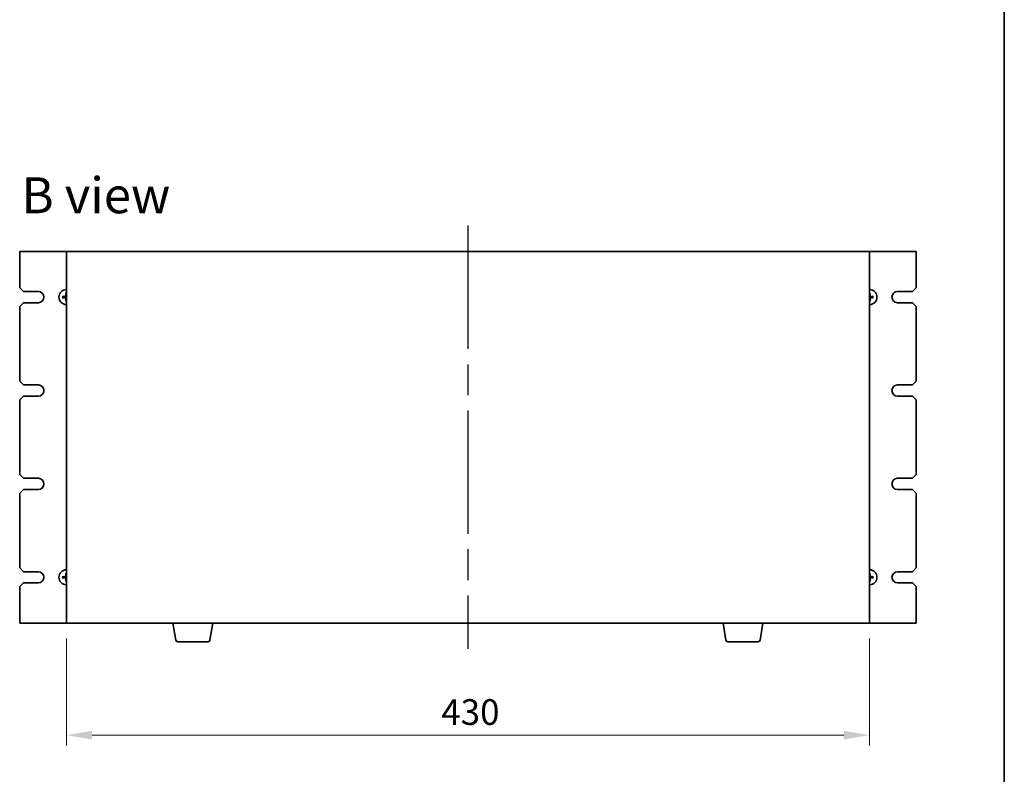
# Model space of a CAD drawing. Units: millimetres. Extents: x 80 to 10697, y 44 to 1590.
# Drawn here: x 3864 to 4391, y 750 to 1154 of the extents above; entities that cross this region are included whole.
import ezdxf

# ---------------------------------------------------------------- set-up
doc = ezdxf.new("R2010")
doc.units = ezdxf.units.MM
doc.header["$LTSCALE"] = 5.5
doc.linetypes.add('AM_ISO08W050', pattern=[18, 12, -1.5, 3, -1.5])
doc.layers.get('Defpoints').update_dxf_attribs({"lineweight": 25})
for name, color, linetype, lineweight in [('AM_7', 4, 'AM_ISO08W050', 25), ('Border (ISO)', 7, 'Continuous', 35), ('Dimension (ISO)', 7, 'Continuous', 18), ('Dimension (ISO) @ 1', 7, 'Continuous', 18), ('Symbol (ISO)', 7, 'Continuous', 18), ('Visible (ISO)', 7, 'Continuous', 35)]:
    doc.layers.add(name, color=color, linetype=linetype, lineweight=lineweight)
doc.styles.add('Note Text (TK)', font='txt')
doc.dimstyles.new('Default - Method 1b (TK)', dxfattribs={"dimscale": 5.5, "dimtxt": 2.5, "dimasz": 2.5, "dimexe": 1, "dimexo": 1.5, "dimgap": 1, "dimtad": 1, "dimtoh": 1, "dimrnd": 1e-08, "dimdsep": 46, "dimtxsty": 'Note Text (TK)', "dimcen": 0.09, "dimdle": 5, "dimclrd": 100, "dimclre": 100, "dimclrt": 7, "dimadec": 1, "dimazin": 1, "dimtfac": 1, "dimtmove": 0, "dimatfit": 3, "dimfxl": 1, "dimtolj": 1, "dimlwd": -1, "dimlwe": -1, "dimarcsym": 0})

# ---------------------------------------------------------------- blocks, each defined once
blk = doc.blocks.new('図面枠 tk図枠')
at = {"layer": 'Border (ISO)'}
blk.add_line((405.5, 289), (405.5, 8), dxfattribs=at)
blk = doc.blocks.new('*D46')
at = {"layer": 'Defpoints', "color": 0}
for p in [(3888.57, 831.22), (4318.57, 831.22), (4318.57, 771.22)]:
    blk.add_point(p, dxfattribs=at)
at = {"layer": 'Dimension (ISO)', "color": 100}
for p, q in [((3888.57, 822.97), (3888.57, 765.72)), ((4318.57, 822.97), (4318.57, 765.72)), ((3902.32, 771.22), (4304.82, 771.22))]:
    blk.add_line(p, q, dxfattribs=at)
for points in [[(3902.32, 773.51), (3902.32, 768.93), (3888.57, 771.22)], [(4304.82, 773.51), (4304.82, 768.93), (4318.57, 771.22)]]:
    blk.add_solid(points, dxfattribs=at)
at = {"layer": 'Dimension (ISO)', "color": 7, "insert": (4089.27, 783.59), "char_height": 13.75, "attachment_point": 4, "style": 'Note Text (TK)'}
blk.add_mtext('\\A1;430', dxfattribs=at)

msp = doc.modelspace()

# ---------------------------------------------------------------- linework, layer by layer
at = {"layer": 'AM_7'}
msp.add_line((4103.5689, 1043.9679), (4103.5689, 817.4679), dxfattribs=at)
at = {"layer": 'Visible (ISO)'}
for p, q in [((3888.5689, 1030.2179), (3863.5689, 1030.2179)), ((3863.5689, 1030.2179), (3863.5689, 1010.7179)), ((4318.5689, 1030.2179), (3888.5689, 1030.2179)), ((3888.5689, 1030.2179), (3888.5689, 831.2179)), ((4318.5689, 831.2179), (4318.5689, 1030.2179)), ((4343.5689, 1030.2179), (4318.5689, 1030.2179)), ((4343.5689, 1010.7179), (4343.5689, 1030.2179)), ((3865.5689, 1008.7179), (3863.5689, 1010.7179)), ((3865.5689, 1008.7179), (3873.5689, 1008.7179)), ((3888.2426, 1007.7652), (3888.3259, 1007.1995)), ((4318.7494, 1007.2084), (4318.8089, 1007.7771)), ((4333.5689, 1008.7179), (4341.5689, 1008.7179)), ((4343.5689, 1010.7179), (4341.5689, 1008.7179)), ((3863.5689, 1000.7179), (3865.5689, 1002.7179)), ((3873.5689, 1002.7179), (3865.5689, 1002.7179)), ((3887.0783, 1005.8984), (3886.5097, 1005.9579)), ((3886.5216, 1005.3916), (3887.0872, 1005.4749)), ((3888.3883, 1004.2273), (3888.3289, 1003.6587)), ((4318.8951, 1003.6706), (4318.8119, 1004.2362)), ((4320.6162, 1006.0441), (4320.0505, 1005.9609)), ((4320.0594, 1005.5373), (4320.6281, 1005.4779)), ((4341.5689, 1002.7179), (4333.5689, 1002.7179)), ((4341.5689, 1002.7179), (4343.5689, 1000.7179)), ((3863.5689, 1000.7179), (3863.5689, 960.7179)), ((4343.5689, 960.7179), (4343.5689, 1000.7179)), ((3865.5689, 958.7179), (3863.5689, 960.7179)), ((4343.5689, 960.7179), (4341.5689, 958.7179)), ((3865.5689, 958.7179), (3873.5689, 958.7179)), ((4333.5689, 958.7179), (4341.5689, 958.7179)), ((3863.5689, 950.7179), (3865.5689, 952.7179)), ((3863.5689, 950.7179), (3863.5689, 910.7179)), ((3873.5689, 952.7179), (3865.5689, 952.7179)), ((4341.5689, 952.7179), (4333.5689, 952.7179)), ((4341.5689, 952.7179), (4343.5689, 950.7179)), ((4343.5689, 910.7179), (4343.5689, 950.7179)), ((3865.5689, 908.7179), (3863.5689, 910.7179)), ((3865.5689, 908.7179), (3873.5689, 908.7179)), ((4333.5689, 908.7179), (4341.5689, 908.7179)), ((4343.5689, 910.7179), (4341.5689, 908.7179)), ((3863.5689, 900.7179), (3865.5689, 902.7179)), ((3873.5689, 902.7179), (3865.5689, 902.7179)), ((4341.5689, 902.7179), (4333.5689, 902.7179)), ((4341.5689, 902.7179), (4343.5689, 900.7179)), ((3863.5689, 900.7179), (3863.5689, 860.7179)), ((4343.5689, 860.7179), (4343.5689, 900.7179)), ((3865.5689, 858.7179), (3863.5689, 860.7179)), ((4343.5689, 860.7179), (4341.5689, 858.7179)), ((3865.5689, 858.7179), (3873.5689, 858.7179)), ((3887.0783, 855.8984), (3886.5097, 855.9579)), ((3886.5216, 855.3916), (3887.0872, 855.4749)), ((3888.2426, 857.7652), (3888.3259, 857.1995)), ((3888.3883, 854.2273), (3888.3289, 853.6587)), ((4318.7494, 857.2084), (4318.8089, 857.7771)), ((4318.8951, 853.6706), (4318.8119, 854.2362)), ((4320.6162, 856.0441), (4320.0505, 855.9609)), ((4320.0594, 855.5373), (4320.6281, 855.4779)), ((4333.5689, 858.7179), (4341.5689, 858.7179)), ((3863.5689, 850.7179), (3865.5689, 852.7179)), ((3863.5689, 850.7179), (3863.5689, 831.2179)), ((3873.5689, 852.7179), (3865.5689, 852.7179)), ((4341.5689, 852.7179), (4333.5689, 852.7179)), ((4341.5689, 852.7179), (4343.5689, 850.7179)), ((4343.5689, 831.2179), (4343.5689, 850.7179)), ((3863.5689, 831.2179), (3888.5689, 831.2179)), ((3888.5689, 831.2179), (4318.5689, 831.2179)), ((3947.1796, 822.0535), (3945.6522, 831.2179)), ((3965.4581, 822.0535), (3966.9855, 831.2179)), ((4241.6796, 822.0535), (4240.1522, 831.2179)), ((4259.9581, 822.0535), (4261.4855, 831.2179)), ((4318.5689, 831.2179), (4343.5689, 831.2179)), ((3964.4717, 821.2179), (3948.166, 821.2179)), ((4258.9717, 821.2179), (4242.666, 821.2179))]:
    msp.add_line(p, q, dxfattribs=at)
for centre, radius, start, end in [((3873.5689, 1005.7179), 3, 270, 90), ((3888.5689, 1005.7179), 4, 90, 270), ((3888.5689, 1005.7179), 1.5014, 90, 99.313712), ((4318.5689, 1005.7179), 4, 270, 90), ((4318.5689, 1005.7179), 1.5014, 83.093115, 90), ((4333.5689, 1005.7179), 3, 90, 270), ((3888.5689, 1005.7179), 1.5014, 173.093115, 189.313712), ((3888.5689, 1005.7179), 1.5014, 263.093115, 270), ((4318.5689, 1005.7179), 1.5014, 270, 279.313712), ((4318.5689, 1005.7179), 1.5014, 353.093115, 9.313712), ((3873.5689, 955.7179), 3, 270, 90), ((4333.5689, 955.7179), 3, 90, 270), ((3873.5689, 905.7179), 3, 270, 90), ((4333.5689, 905.7179), 3, 90, 270), ((3888.5689, 855.7179), 4, 90, 270), ((4318.5689, 855.7179), 4, 270.000001, 90), ((3873.5689, 855.7179), 3, 270, 90), ((3888.5689, 855.7179), 1.5014, 173.093115, 189.313712), ((3888.5689, 855.7179), 1.5014, 90, 99.313712), ((3888.5689, 855.7179), 1.5014, 263.093115, 270), ((4318.5689, 855.7179), 1.5014, 83.093115, 90), ((4318.5689, 855.7179), 1.5014, 270, 279.313712), ((4318.5689, 855.7179), 1.5014, 353.093115, 9.313712), ((4333.5889, 855.7179), 3.0001, 90.383358, 269.616642), ((3948.166, 822.2179), 1, 189.462322, 270), ((3964.4717, 822.2179), 1, 270, 350.537678), ((4242.666, 822.2179), 1, 189.462322, 270), ((4258.9717, 822.2179), 1, 270, 350.537678)]:
    msp.add_arc(centre, radius, start, end, dxfattribs=at)
for centre, major_axis, start_param, end_param in [((3888.7086, 1005.7136), (-0.1964, -6.4955), 4.36827571, 4.60726001), ((4318.4294, 1005.7078), (-0.469, 6.4815), 4.81751795, 5.05650225), ((3888.579, 1005.5784), (-6.4815, -0.469), 4.81751795, 5.05650225), ((3888.5731, 1005.8576), (6.4955, -0.1964), 4.36827571, 4.60726001), ((3888.7083, 1005.728), (0.469, -6.4815), 4.81751795, 5.05650225), ((4318.4291, 1005.7221), (0.1964, 6.4955), 4.36827571, 4.60726001), ((4318.5647, 1005.5781), (-6.4955, 0.1964), 4.36827571, 4.60726001), ((4318.5588, 1005.8573), (6.4815, 0.469), 4.81751795, 5.05650225), ((3888.579, 855.5784), (-6.4815, -0.469), 4.81751795, 5.05650225), ((3888.5731, 855.8576), (6.4955, -0.1964), 4.36827571, 4.60726001), ((3888.7086, 855.7136), (-0.1964, -6.4955), 4.36827571, 4.60726001), ((3888.7083, 855.728), (0.469, -6.4815), 4.81751795, 5.05650225), ((4318.4294, 855.7078), (-0.469, 6.4815), 4.81751795, 5.05650225), ((4318.4291, 855.7221), (0.1964, 6.4955), 4.36827571, 4.60726001), ((4318.5647, 855.5781), (-6.4955, 0.1964), 4.36827571, 4.60726001), ((4318.5588, 855.8573), (6.4815, 0.469), 4.81751795, 5.05650225)]:
    msp.add_ellipse(centre, major_axis=major_axis, ratio=0.08715574, start_param=start_param, end_param=end_param, dxfattribs=at)
for points, knots in [([(3888.2426, 1007.7652), (3888.2418, 1007.771), (3888.241, 1007.7795), (3888.2399, 1007.7992), (3888.2394, 1007.8147), (3888.2393, 1007.8435), (3888.2395, 1007.8619), (3888.2404, 1007.8915), (3888.2411, 1007.9076), (3888.242, 1007.9211)], [0.0427285001, 0.0427285001, 0.0427285001, 0.0427285001, 0.0464696768, 0.0464696768, 0.0511089018, 0.0511089018, 0.0558160505, 0.0558160505, 0.05997866, 0.05997866, 0.05997866, 0.05997866]), ([(4318.803, 1007.9329), (4318.8044, 1007.9194), (4318.8058, 1007.9034), (4318.8079, 1007.8739), (4318.8089, 1007.8554), (4318.81, 1007.8267), (4318.8102, 1007.8112), (4318.8099, 1007.7915), (4318.8095, 1007.7829), (4318.8089, 1007.7771)], [0.0145600729, 0.0145600729, 0.0145600729, 0.0145600729, 0.0187226824, 0.0187226824, 0.0234298311, 0.0234298311, 0.0280690561, 0.0280690561, 0.0318102328, 0.0318102328, 0.0318102328, 0.0318102328]), ([(3886.3539, 1005.952), (3886.3673, 1005.9534), (3886.3834, 1005.9548), (3886.4129, 1005.9569), (3886.4313, 1005.9579), (3886.4601, 1005.959), (3886.4755, 1005.9592), (3886.4953, 1005.9589), (3886.5038, 1005.9585), (3886.5097, 1005.9579)], [0.0145600729, 0.0145600729, 0.0145600729, 0.0145600729, 0.0187226824, 0.0187226824, 0.0234298311, 0.0234298311, 0.0280690561, 0.0280690561, 0.0318102328, 0.0318102328, 0.0318102328, 0.0318102328]), ([(3886.5216, 1005.3916), (3886.5158, 1005.3908), (3886.5072, 1005.39), (3886.4875, 1005.3889), (3886.4721, 1005.3884), (3886.4433, 1005.3883), (3886.4248, 1005.3885), (3886.3953, 1005.3894), (3886.3792, 1005.3901), (3886.3656, 1005.391)], [0.0427285001, 0.0427285001, 0.0427285001, 0.0427285001, 0.0464696768, 0.0464696768, 0.0511089018, 0.0511089018, 0.0558160505, 0.0558160505, 0.05997866, 0.05997866, 0.05997866, 0.05997866]), ([(3888.1662, 1006.4123), (3888.1646, 1006.3709), (3888.1547, 1006.3269), (3888.1181, 1006.2464), (3888.0915, 1006.2099), (3888.0308, 1006.1527), (3887.9927, 1006.1282), (3887.9213, 1006.1007), (3887.8894, 1006.0935), (3887.8582, 1006.091)], [0, 0, 0, 0, 0.0124997785, 0.0124997785, 0.0249995571, 0.0249995571, 0.0375236714, 0.0375236714, 0.0466766062, 0.0466766062, 0.0466766062, 0.0466766062]), ([(3888.338, 1006.4071), (3888.3386, 1006.3628), (3888.333, 1006.3182), (3888.3133, 1006.2415), (3888.2987, 1006.203), (3888.2588, 1006.1298), (3888.2332, 1006.0952), (3888.1778, 1006.0374), (3888.1443, 1006.0104), (3888.0729, 1005.9674), (3888.0349, 1005.9512), (3887.9592, 1005.9283), (3887.9148, 1005.9209), (3887.8706, 1005.9196)], [0.2229562709, 0.2229562709, 0.2229562709, 0.2229562709, 0.2366879527, 0.2366879527, 0.2486991176, 0.2486991176, 0.2607102824, 0.2607102824, 0.2727214473, 0.2727214473, 0.2847326122, 0.2847326122, 0.298464294, 0.298464294, 0.298464294, 0.298464294]), ([(3887.8745, 1005.3152), (3887.9159, 1005.3136), (3887.9599, 1005.3037), (3888.0404, 1005.2671), (3888.0769, 1005.2404), (3888.1341, 1005.1797), (3888.1586, 1005.1417), (3888.1861, 1005.0702), (3888.1932, 1005.0383), (3888.1958, 1005.0072)], [0, 0, 0, 0, 0.0125039067, 0.0125039067, 0.0250078135, 0.0250078135, 0.0375277995, 0.0375277995, 0.0466766392, 0.0466766392, 0.0466766392, 0.0466766392]), ([(3887.8797, 1005.487), (3887.9239, 1005.4876), (3887.9685, 1005.482), (3888.0452, 1005.4623), (3888.0838, 1005.4477), (3888.1569, 1005.4078), (3888.1915, 1005.3822), (3888.2493, 1005.3268), (3888.2763, 1005.2933), (3888.3194, 1005.2219), (3888.3355, 1005.1839), (3888.3585, 1005.1082), (3888.3659, 1005.0638), (3888.3671, 1005.0196)], [0.2229562709, 0.2229562709, 0.2229562709, 0.2229562709, 0.2366879527, 0.2366879527, 0.2486991176, 0.2486991176, 0.2607102824, 0.2607102824, 0.2727214473, 0.2727214473, 0.2847326122, 0.2847326122, 0.298464294, 0.298464294, 0.298464294, 0.298464294]), ([(3888.3348, 1003.5029), (3888.3334, 1003.5163), (3888.332, 1003.5324), (3888.3298, 1003.5619), (3888.3288, 1003.5803), (3888.3278, 1003.6091), (3888.3276, 1003.6245), (3888.3279, 1003.6443), (3888.3283, 1003.6528), (3888.3289, 1003.6587)], [0.0145600729, 0.0145600729, 0.0145600729, 0.0145600729, 0.0187226824, 0.0187226824, 0.0234298311, 0.0234298311, 0.0280690561, 0.0280690561, 0.0318102328, 0.0318102328, 0.0318102328, 0.0318102328]), ([(4319.2581, 1005.9488), (4319.2138, 1005.9482), (4319.1692, 1005.9537), (4319.0925, 1005.9735), (4319.054, 1005.988), (4318.9808, 1006.028), (4318.9462, 1006.0536), (4318.8884, 1006.109), (4318.8614, 1006.1425), (4318.8184, 1006.2139), (4318.8022, 1006.2518), (4318.7793, 1006.3276), (4318.7719, 1006.3719), (4318.7706, 1006.4162)], [0.2229562709, 0.2229562709, 0.2229562709, 0.2229562709, 0.2366879527, 0.2366879527, 0.2486991176, 0.2486991176, 0.2607102824, 0.2607102824, 0.2727214473, 0.2727214473, 0.2847326122, 0.2847326122, 0.298464294, 0.298464294, 0.298464294, 0.298464294]), ([(4318.7998, 1005.0287), (4318.7992, 1005.0729), (4318.8047, 1005.1175), (4318.8245, 1005.1942), (4318.839, 1005.2328), (4318.879, 1005.3059), (4318.9046, 1005.3405), (4318.96, 1005.3983), (4318.9935, 1005.4253), (4319.0649, 1005.4684), (4319.1028, 1005.4845), (4319.1786, 1005.5075), (4319.2229, 1005.5149), (4319.2672, 1005.5161)], [0.2229562709, 0.2229562709, 0.2229562709, 0.2229562709, 0.2366879527, 0.2366879527, 0.2486991176, 0.2486991176, 0.2607102824, 0.2607102824, 0.2727214473, 0.2727214473, 0.2847326122, 0.2847326122, 0.298464294, 0.298464294, 0.298464294, 0.298464294]), ([(4318.8951, 1003.6706), (4318.896, 1003.6648), (4318.8967, 1003.6562), (4318.8979, 1003.6365), (4318.8983, 1003.6211), (4318.8985, 1003.5923), (4318.8982, 1003.5738), (4318.8973, 1003.5442), (4318.8966, 1003.5282), (4318.8958, 1003.5146)], [0.0427285001, 0.0427285001, 0.0427285001, 0.0427285001, 0.0464696768, 0.0464696768, 0.0511089018, 0.0511089018, 0.0558160505, 0.0558160505, 0.05997866, 0.05997866, 0.05997866, 0.05997866]), ([(4319.2633, 1006.1205), (4319.2219, 1006.1221), (4319.1779, 1006.132), (4319.0974, 1006.1686), (4319.0609, 1006.1953), (4319.0037, 1006.256), (4318.9792, 1006.2941), (4318.9517, 1006.3655), (4318.9445, 1006.3974), (4318.942, 1006.4286)], [0, 0, 0, 0, 0.0125039067, 0.0125039067, 0.0250078135, 0.0250078135, 0.0375277995, 0.0375277995, 0.0466766392, 0.0466766392, 0.0466766392, 0.0466766392]), ([(4318.9715, 1005.0235), (4318.9731, 1005.0649), (4318.983, 1005.1089), (4319.0196, 1005.1893), (4319.0463, 1005.2258), (4319.107, 1005.2831), (4319.145, 1005.3076), (4319.2165, 1005.3351), (4319.2484, 1005.3422), (4319.2796, 1005.3448)], [0, 0, 0, 0, 0.0124997785, 0.0124997785, 0.0249995571, 0.0249995571, 0.0375236714, 0.0375236714, 0.0466766062, 0.0466766062, 0.0466766062, 0.0466766062]), ([(4320.6162, 1006.0441), (4320.622, 1006.045), (4320.6305, 1006.0457), (4320.6502, 1006.0469), (4320.6657, 1006.0473), (4320.6945, 1006.0475), (4320.713, 1006.0472), (4320.7425, 1006.0463), (4320.7586, 1006.0456), (4320.7721, 1006.0448)], [0.0427285001, 0.0427285001, 0.0427285001, 0.0427285001, 0.0464696768, 0.0464696768, 0.0511089018, 0.0511089018, 0.0558160505, 0.0558160505, 0.05997866, 0.05997866, 0.05997866, 0.05997866]), ([(4320.7839, 1005.4838), (4320.7704, 1005.4824), (4320.7544, 1005.481), (4320.7249, 1005.4788), (4320.7064, 1005.4778), (4320.6777, 1005.4768), (4320.6622, 1005.4766), (4320.6425, 1005.4769), (4320.6339, 1005.4773), (4320.6281, 1005.4779)], [0.0145600729, 0.0145600729, 0.0145600729, 0.0145600729, 0.0187226824, 0.0187226824, 0.0234298311, 0.0234298311, 0.0280690561, 0.0280690561, 0.0318102328, 0.0318102328, 0.0318102328, 0.0318102328]), ([(3886.3539, 855.952), (3886.3673, 855.9534), (3886.3834, 855.9548), (3886.4129, 855.9569), (3886.4313, 855.9579), (3886.4601, 855.959), (3886.4755, 855.9592), (3886.4953, 855.9589), (3886.5038, 855.9585), (3886.5097, 855.9579)], [0.0145600729, 0.0145600729, 0.0145600729, 0.0145600729, 0.0187226824, 0.0187226824, 0.0234298311, 0.0234298311, 0.0280690561, 0.0280690561, 0.0318102328, 0.0318102328, 0.0318102328, 0.0318102328]), ([(3886.5216, 855.3916), (3886.5158, 855.3908), (3886.5072, 855.39), (3886.4875, 855.3889), (3886.4721, 855.3884), (3886.4433, 855.3883), (3886.4248, 855.3885), (3886.3953, 855.3894), (3886.3792, 855.3901), (3886.3656, 855.391)], [0.0427285001, 0.0427285001, 0.0427285001, 0.0427285001, 0.0464696768, 0.0464696768, 0.0511089018, 0.0511089018, 0.0558160505, 0.0558160505, 0.05997866, 0.05997866, 0.05997866, 0.05997866]), ([(3888.1662, 856.4123), (3888.1646, 856.3709), (3888.1547, 856.3269), (3888.1181, 856.2464), (3888.0915, 856.2099), (3888.0308, 856.1527), (3887.9927, 856.1282), (3887.9213, 856.1007), (3887.8894, 856.0935), (3887.8582, 856.091)], [0, 0, 0, 0, 0.0124997785, 0.0124997785, 0.0249995571, 0.0249995571, 0.0375236714, 0.0375236714, 0.0466766062, 0.0466766062, 0.0466766062, 0.0466766062]), ([(3888.338, 856.4071), (3888.3386, 856.3628), (3888.333, 856.3182), (3888.3133, 856.2415), (3888.2987, 856.203), (3888.2588, 856.1298), (3888.2332, 856.0952), (3888.1778, 856.0374), (3888.1443, 856.0104), (3888.0729, 855.9674), (3888.0349, 855.9512), (3887.9592, 855.9283), (3887.9148, 855.9209), (3887.8706, 855.9196)], [0.2229562709, 0.2229562709, 0.2229562709, 0.2229562709, 0.2366879527, 0.2366879527, 0.2486991176, 0.2486991176, 0.2607102824, 0.2607102824, 0.2727214473, 0.2727214473, 0.2847326122, 0.2847326122, 0.298464294, 0.298464294, 0.298464294, 0.298464294]), ([(3887.8745, 855.3152), (3887.9159, 855.3136), (3887.9599, 855.3037), (3888.0404, 855.2671), (3888.0769, 855.2404), (3888.1341, 855.1797), (3888.1586, 855.1417), (3888.1861, 855.0702), (3888.1932, 855.0383), (3888.1958, 855.0072)], [0, 0, 0, 0, 0.0125039067, 0.0125039067, 0.0250078135, 0.0250078135, 0.0375277995, 0.0375277995, 0.0466766392, 0.0466766392, 0.0466766392, 0.0466766392]), ([(3887.8797, 855.487), (3887.9239, 855.4876), (3887.9685, 855.482), (3888.0452, 855.4623), (3888.0838, 855.4477), (3888.1569, 855.4078), (3888.1915, 855.3822), (3888.2493, 855.3268), (3888.2763, 855.2933), (3888.3194, 855.2219), (3888.3355, 855.1839), (3888.3585, 855.1082), (3888.3659, 855.0638), (3888.3671, 855.0196)], [0.2229562709, 0.2229562709, 0.2229562709, 0.2229562709, 0.2366879527, 0.2366879527, 0.2486991176, 0.2486991176, 0.2607102824, 0.2607102824, 0.2727214473, 0.2727214473, 0.2847326122, 0.2847326122, 0.298464294, 0.298464294, 0.298464294, 0.298464294]), ([(3888.2426, 857.7652), (3888.2418, 857.771), (3888.241, 857.7795), (3888.2399, 857.7992), (3888.2394, 857.8147), (3888.2393, 857.8435), (3888.2395, 857.8619), (3888.2404, 857.8915), (3888.2411, 857.9076), (3888.242, 857.9211)], [0.0427285001, 0.0427285001, 0.0427285001, 0.0427285001, 0.0464696768, 0.0464696768, 0.0511089018, 0.0511089018, 0.0558160505, 0.0558160505, 0.05997866, 0.05997866, 0.05997866, 0.05997866]), ([(4319.2581, 855.9488), (4319.2138, 855.9482), (4319.1692, 855.9537), (4319.0925, 855.9735), (4319.054, 855.988), (4318.9808, 856.028), (4318.9462, 856.0536), (4318.8884, 856.109), (4318.8614, 856.1425), (4318.8184, 856.2139), (4318.8022, 856.2518), (4318.7793, 856.3276), (4318.7719, 856.3719), (4318.7706, 856.4162)], [0.2229562709, 0.2229562709, 0.2229562709, 0.2229562709, 0.2366879527, 0.2366879527, 0.2486991176, 0.2486991176, 0.2607102824, 0.2607102824, 0.2727214473, 0.2727214473, 0.2847326122, 0.2847326122, 0.298464294, 0.298464294, 0.298464294, 0.298464294]), ([(4318.7998, 855.0287), (4318.7992, 855.0729), (4318.8047, 855.1175), (4318.8245, 855.1942), (4318.839, 855.2328), (4318.879, 855.3059), (4318.9046, 855.3405), (4318.96, 855.3983), (4318.9935, 855.4253), (4319.0649, 855.4684), (4319.1028, 855.4845), (4319.1786, 855.5075), (4319.2229, 855.5149), (4319.2672, 855.5161)], [0.2229562709, 0.2229562709, 0.2229562709, 0.2229562709, 0.2366879527, 0.2366879527, 0.2486991176, 0.2486991176, 0.2607102824, 0.2607102824, 0.2727214473, 0.2727214473, 0.2847326122, 0.2847326122, 0.298464294, 0.298464294, 0.298464294, 0.298464294]), ([(4318.803, 857.9329), (4318.8044, 857.9194), (4318.8058, 857.9034), (4318.8079, 857.8739), (4318.8089, 857.8554), (4318.81, 857.8267), (4318.8102, 857.8112), (4318.8099, 857.7915), (4318.8095, 857.7829), (4318.8089, 857.7771)], [0.0145600729, 0.0145600729, 0.0145600729, 0.0145600729, 0.0187226824, 0.0187226824, 0.0234298311, 0.0234298311, 0.0280690561, 0.0280690561, 0.0318102328, 0.0318102328, 0.0318102328, 0.0318102328]), ([(4319.2633, 856.1205), (4319.2219, 856.1221), (4319.1779, 856.132), (4319.0974, 856.1686), (4319.0609, 856.1953), (4319.0037, 856.256), (4318.9792, 856.2941), (4318.9517, 856.3655), (4318.9445, 856.3974), (4318.942, 856.4286)], [0, 0, 0, 0, 0.0125039067, 0.0125039067, 0.0250078135, 0.0250078135, 0.0375277995, 0.0375277995, 0.0466766392, 0.0466766392, 0.0466766392, 0.0466766392]), ([(4318.9715, 855.0235), (4318.9731, 855.0649), (4318.983, 855.1089), (4319.0196, 855.1893), (4319.0463, 855.2258), (4319.107, 855.2831), (4319.145, 855.3076), (4319.2165, 855.3351), (4319.2484, 855.3422), (4319.2796, 855.3448)], [0, 0, 0, 0, 0.0124997785, 0.0124997785, 0.0249995571, 0.0249995571, 0.0375236714, 0.0375236714, 0.0466766062, 0.0466766062, 0.0466766062, 0.0466766062]), ([(4320.6162, 856.0441), (4320.622, 856.045), (4320.6305, 856.0457), (4320.6502, 856.0469), (4320.6657, 856.0473), (4320.6945, 856.0475), (4320.713, 856.0472), (4320.7425, 856.0463), (4320.7586, 856.0456), (4320.7721, 856.0448)], [0.0427285001, 0.0427285001, 0.0427285001, 0.0427285001, 0.0464696768, 0.0464696768, 0.0511089018, 0.0511089018, 0.0558160505, 0.0558160505, 0.05997866, 0.05997866, 0.05997866, 0.05997866]), ([(4320.7839, 855.4838), (4320.7704, 855.4824), (4320.7544, 855.481), (4320.7249, 855.4788), (4320.7064, 855.4778), (4320.6777, 855.4768), (4320.6622, 855.4766), (4320.6425, 855.4769), (4320.6339, 855.4773), (4320.6281, 855.4779)], [0.0145600729, 0.0145600729, 0.0145600729, 0.0145600729, 0.0187226824, 0.0187226824, 0.0234298311, 0.0234298311, 0.0280690561, 0.0280690561, 0.0318102328, 0.0318102328, 0.0318102328, 0.0318102328]), ([(3888.3348, 853.5029), (3888.3334, 853.5163), (3888.332, 853.5324), (3888.3298, 853.5619), (3888.3288, 853.5803), (3888.3278, 853.6091), (3888.3276, 853.6245), (3888.3279, 853.6443), (3888.3283, 853.6528), (3888.3289, 853.6587)], [0.0145600729, 0.0145600729, 0.0145600729, 0.0145600729, 0.0187226824, 0.0187226824, 0.0234298311, 0.0234298311, 0.0280690561, 0.0280690561, 0.0318102328, 0.0318102328, 0.0318102328, 0.0318102328]), ([(4318.8951, 853.6706), (4318.896, 853.6648), (4318.8967, 853.6562), (4318.8979, 853.6365), (4318.8983, 853.6211), (4318.8985, 853.5923), (4318.8982, 853.5738), (4318.8973, 853.5442), (4318.8966, 853.5282), (4318.8958, 853.5146)], [0.0427285001, 0.0427285001, 0.0427285001, 0.0427285001, 0.0464696768, 0.0464696768, 0.0511089018, 0.0511089018, 0.0558160505, 0.0558160505, 0.05997866, 0.05997866, 0.05997866, 0.05997866])]:
    msp.add_open_spline(points, degree=3, knots=knots, dxfattribs=at)
for points, weights in [([(3888.3259, 1007.1995), (3888.3343, 1006.6643), (3888.338, 1006.4071)], [1, 1.44873413118, 1.8284082018]), ([(4318.7706, 1006.4162), (4318.7635, 1006.6733), (4318.7494, 1007.2084)], [1.8284082018, 1.44873413118, 1]), ([(3887.8706, 1005.9196), (3887.6134, 1005.9125), (3887.0783, 1005.8984)], [1.8284082018, 1.44873413118, 1]), ([(3887.0872, 1005.4749), (3887.6224, 1005.4833), (3887.8797, 1005.487)], [1, 1.44873413118, 1.8284082018]), ([(3888.3671, 1005.0196), (3888.3743, 1004.7624), (3888.3883, 1004.2273)], [1.8284082018, 1.44873413118, 1]), ([(4318.8119, 1004.2362), (4318.8034, 1004.7714), (4318.7998, 1005.0287)], [1, 1.44873413118, 1.8284082018]), ([(4320.0505, 1005.9609), (4319.5153, 1005.9524), (4319.2581, 1005.9488)], [1, 1.44873413118, 1.8284082018]), ([(4319.2672, 1005.5161), (4319.5243, 1005.5233), (4320.0594, 1005.5373)], [1.8284082018, 1.44873413118, 1]), ([(3887.8706, 855.9196), (3887.6134, 855.9125), (3887.0783, 855.8984)], [1.8284082018, 1.44873413118, 1]), ([(3887.0872, 855.4749), (3887.6224, 855.4833), (3887.8797, 855.487)], [1, 1.44873413118, 1.8284082018]), ([(3888.3259, 857.1995), (3888.3343, 856.6643), (3888.338, 856.4071)], [1, 1.44873413118, 1.8284082018]), ([(3888.3671, 855.0196), (3888.3743, 854.7624), (3888.3883, 854.2273)], [1.8284082018, 1.44873413118, 1]), ([(4318.7706, 856.4162), (4318.7635, 856.6733), (4318.7494, 857.2084)], [1.8284082018, 1.44873413118, 1]), ([(4318.8119, 854.2362), (4318.8034, 854.7714), (4318.7998, 855.0287)], [1, 1.44873413118, 1.8284082018]), ([(4320.0505, 855.9609), (4319.5153, 855.9524), (4319.2581, 855.9488)], [1, 1.44873413118, 1.8284082018]), ([(4319.2672, 855.5161), (4319.5243, 855.5233), (4320.0594, 855.5373)], [1.8284082018, 1.44873413118, 1])]:
    msp.add_rational_spline(points, weights, degree=2, dxfattribs=at)

# ---------------------------------------------------------------- block references
at = {"xscale": 5.5, "yscale": 5.5, "zscale": 5.5}
msp.add_blockref('図面枠 tk図枠', (2160.5, 0), dxfattribs=at)

# ---------------------------------------------------------------- texts
at = {"layer": 'Symbol (ISO)', "color": 7, "insert": (3864.5457, 1060.23), "char_height": 19.25, "width": 80.039479, "attachment_point": 4, "line_spacing_factor": 1.5, "style": 'Note Text (TK)'}
msp.add_mtext('{\\fＭＳ Ｐゴシック|b0|i0;\\H19.2500;B view}', dxfattribs=at)

# ---------------------------------------------------------------- dimensions: what is measured, and where the dimension line sits
at = {"layer": 'Dimension (ISO) @ 1', "color": 100}
dim = msp.add_linear_dim(base=(4318.5689, 771.2179), p1=(3888.5689, 831.2179), p2=(4318.5689, 831.2179), angle=180, dimstyle='Default - Method 1b (TK)', override={"dimscale": 1, "dimtxt": 13.75, "dimasz": 13.75, "dimexe": 5.5, "dimexo": 8.25, "dimgap": 5.5, "dimtoh": 0, "dimcen": 0.495, "dimtix": 0, "dimtofl": 0, "dimtmove": 0, "dimatfit": 1}, dxfattribs=at)
dim.commit()
dim.dimension.update_dxf_attribs({"geometry": '*D46', "text_midpoint": (4103.5689, 771.2179), "dimtype": 128})

doc.saveas('drawing.dxf')
